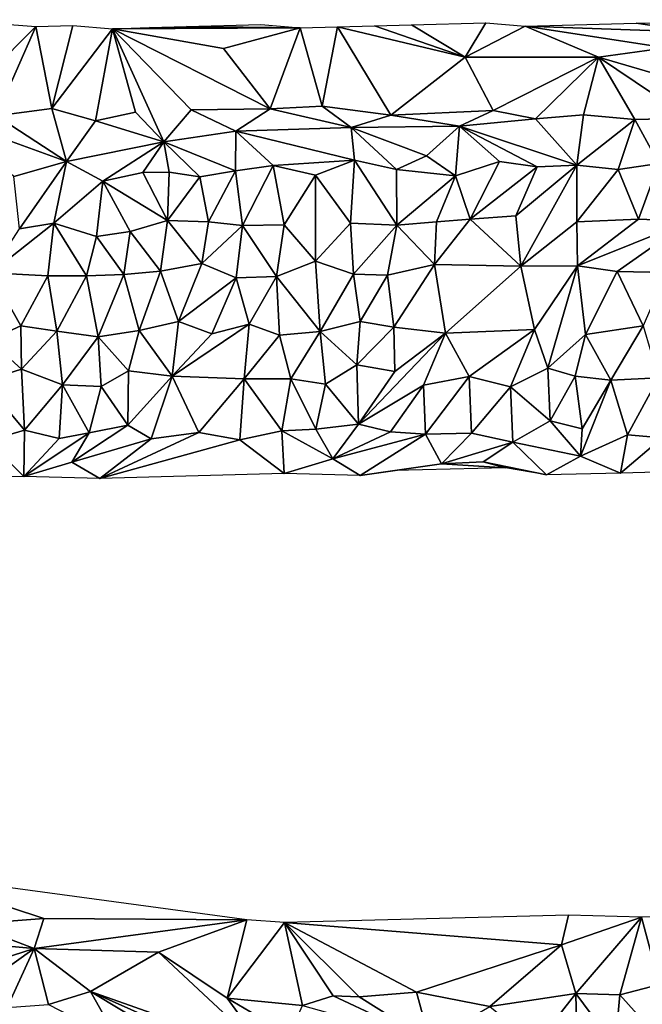
# Model space of a CAD drawing. Units: metres. Extents: x -190 to 195, y -163 to 165.
# Drawn here: x -93 to -79, y 141 to 163 of the extents above; entities that cross this region are included whole.
import ezdxf

# ---------------------------------------------------------------- set-up
doc = ezdxf.new("R2010")
doc.units = ezdxf.units.M

msp = doc.modelspace()

# ---------------------------------------------------------------- linework, layer by layer
for points in [[(-92.607301, 163.297288, -658.3314), (-94.691219, 161.205505, -656.364357), (-93.516602, 163.371201, -658.6193)], [(-93.521884, 161.24823, -656.424904), (-94.691219, 161.205505, -656.364357), (-92.607301, 163.297288, -658.3314)], [(-92.238252, 161.413761, -656.62488), (-93.521884, 161.24823, -656.424904), (-92.607301, 163.297288, -658.3314)], [(-92.238252, 161.413761, -656.62488), (-92.607301, 163.297288, -658.3314), (-91.754998, 163.322709, -658.4437)], [(-90.847001, 163.248185, -658.1535), (-92.238252, 161.413761, -656.62488), (-91.754998, 163.322709, -658.4437)], [(-89.994897, 163.272996, -658.2637), (-86.532098, 163.270097, -658.2924), (-90.847001, 163.248185, -658.1535)], [(-88.299071, 162.791252, -657.822217), (-90.847001, 163.248185, -658.1535), (-86.532098, 163.270097, -658.2924)], [(-89.994897, 163.272996, -658.2637), (-89.142602, 163.297593, -658.3729), (-86.532098, 163.270097, -658.2924)], [(-86.532098, 163.270097, -658.2924), (-89.142602, 163.297593, -658.3729), (-87.437699, 163.345902, -658.5881)], [(-88.299071, 162.791252, -657.822217), (-86.532098, 163.270097, -658.2924), (-87.22156, 161.403406, -656.635109)], [(-86.532098, 163.270097, -658.2924), (-86.025334, 161.466228, -656.733268), (-87.22156, 161.403406, -656.635109)], [(-86.532098, 163.270097, -658.2924), (-85.679795, 163.293595, -658.3973), (-86.025334, 161.466228, -656.733268)], [(-84.45367, 161.262434, -656.662284), (-86.025334, 161.466228, -656.733268), (-85.679795, 163.293595, -658.3973)], [(-85.679795, 163.293595, -658.3973), (-84.827401, 163.316788, -658.5013), (-82.742553, 162.590649, -657.796971)], [(-82.742553, 162.590649, -657.796971), (-84.45367, 161.262434, -656.662284), (-85.679795, 163.293595, -658.3973)], [(-84.827401, 163.316788, -658.5013), (-83.974801, 163.339799, -658.6041), (-82.742553, 162.590649, -657.796971)], [(-83.974801, 163.339799, -658.6041), (-82.269296, 163.384995, -658.806801), (-82.742553, 162.590649, -657.796971)], [(-82.269296, 163.384995, -658.806801), (-81.3667, 163.307603, -658.5044), (-82.742553, 162.590649, -657.796971)], [(-79.675248, 162.591064, -657.82611), (-82.742553, 162.590649, -657.796971), (-81.3667, 163.307603, -658.5044)], [(-78.808595, 163.372605, -658.7974), (-77.411562, 163.169157, -658.527923), (-81.3667, 163.307603, -658.5044)], [(-79.675248, 162.591064, -657.82611), (-81.3667, 163.307603, -658.5044), (-78.123632, 162.808232, -658.081039)], [(-78.123632, 162.808232, -658.081039), (-81.3667, 163.307603, -658.5044), (-77.411562, 163.169157, -658.527923)], [(-78.808595, 163.372605, -658.7974), (-75.396195, 163.455796, -659.1735), (-77.411562, 163.169157, -658.527923)], [(-91.236537, 161.128705, -656.273445), (-92.238252, 161.413761, -656.62488), (-90.847001, 163.248185, -658.1535)], [(-90.31875, 161.332189, -656.430497), (-91.236537, 161.128705, -656.273445), (-90.847001, 163.248185, -658.1535)], [(-90.847001, 163.248185, -658.1535), (-88.299071, 162.791252, -657.822217), (-87.22156, 161.403406, -656.635109)], [(-89.666679, 160.643982, -655.826516), (-90.847001, 163.248185, -658.1535), (-89.038311, 161.383301, -656.555537)], [(-90.847001, 163.248185, -658.1535), (-87.22156, 161.403406, -656.635109), (-89.038311, 161.383301, -656.555537)], [(-89.666679, 160.643982, -655.826516), (-90.31875, 161.332189, -656.430497), (-90.847001, 163.248185, -658.1535)], [(-76.092958, 161.540635, -657.021789), (-79.675248, 162.591064, -657.82611), (-78.123632, 162.808232, -658.081039)], [(-84.45367, 161.262434, -656.662284), (-82.742553, 162.590649, -657.796971), (-82.098658, 161.365694, -656.846531)], [(-82.098658, 161.365694, -656.846531), (-82.742553, 162.590649, -657.796971), (-79.675248, 162.591064, -657.82611)], [(-82.098658, 161.365694, -656.846531), (-79.675248, 162.591064, -657.82611), (-81.129439, 161.173088, -656.658743)], [(-81.129439, 161.173088, -656.658743), (-79.675248, 162.591064, -657.82611), (-80.021866, 161.266166, -656.72734)], [(-80.021866, 161.266166, -656.72734), (-79.675248, 162.591064, -657.82611), (-78.8415, 161.161739, -656.713523)], [(-77.593873, 161.189833, -656.690575), (-78.8415, 161.161739, -656.713523), (-79.675248, 162.591064, -657.82611)], [(-76.092958, 161.540635, -657.021789), (-77.593873, 161.189833, -656.690575), (-79.675248, 162.591064, -657.82611)], [(-85.365008, 160.97842, -656.386179), (-87.22156, 161.403406, -656.635109), (-86.025334, 161.466228, -656.733268)], [(-84.45367, 161.262434, -656.662284), (-85.365008, 160.97842, -656.386179), (-86.025334, 161.466228, -656.733268)], [(-94.691219, 161.205505, -656.364357), (-93.521884, 161.24823, -656.424904), (-91.906712, 160.196726, -655.820283)], [(-92.238252, 161.413761, -656.62488), (-91.906712, 160.196726, -655.820283), (-93.521884, 161.24823, -656.424904)], [(-91.236537, 161.128705, -656.273445), (-91.906712, 160.196726, -655.820283), (-92.238252, 161.413761, -656.62488)], [(-91.236537, 161.128705, -656.273445), (-90.31875, 161.332189, -656.430497), (-89.666679, 160.643982, -655.826516)], [(-88.015487, 160.890034, -656.246085), (-89.666679, 160.643982, -655.826516), (-89.038311, 161.383301, -656.555537)], [(-88.015487, 160.890034, -656.246085), (-89.038311, 161.383301, -656.555537), (-87.22156, 161.403406, -656.635109)], [(-87.22156, 161.403406, -656.635109), (-85.365008, 160.97842, -656.386179), (-88.015487, 160.890034, -656.246085)], [(-85.365008, 160.97842, -656.386179), (-84.45367, 161.262434, -656.662284), (-82.874233, 161.004676, -656.450853)], [(-84.45367, 161.262434, -656.662284), (-82.098658, 161.365694, -656.846531), (-82.874233, 161.004676, -656.450853)], [(-82.098658, 161.365694, -656.846531), (-81.129439, 161.173088, -656.658743), (-82.874233, 161.004676, -656.450853)], [(-81.129439, 161.173088, -656.658743), (-80.021866, 161.266166, -656.72734), (-80.179236, 160.114046, -656.106987)], [(-78.8415, 161.161739, -656.713523), (-80.179236, 160.114046, -656.106987), (-80.021866, 161.266166, -656.72734)], [(-91.906712, 160.196726, -655.820283), (-93.112841, 159.851995, -655.597738), (-94.691219, 161.205505, -656.364357)], [(-91.906712, 160.196726, -655.820283), (-91.236537, 161.128705, -656.273445), (-89.666679, 160.643982, -655.826516)], [(-85.365008, 160.97842, -656.386179), (-82.874233, 161.004676, -656.450853), (-83.628194, 160.324602, -656.115897)], [(-83.628194, 160.324602, -656.115897), (-82.874233, 161.004676, -656.450853), (-82.962575, 159.864224, -656.030066)], [(-81.954007, 160.196805, -656.277817), (-82.962575, 159.864224, -656.030066), (-82.874233, 161.004676, -656.450853)], [(-80.179236, 160.114046, -656.106987), (-82.874233, 161.004676, -656.450853), (-81.129439, 161.173088, -656.658743)], [(-82.874233, 161.004676, -656.450853), (-80.179236, 160.114046, -656.106987), (-81.085175, 160.06938, -656.160761)], [(-81.085175, 160.06938, -656.160761), (-81.954007, 160.196805, -656.277817), (-82.874233, 161.004676, -656.450853)], [(-80.179236, 160.114046, -656.106987), (-78.8415, 161.161739, -656.713523), (-79.229197, 160.0078, -656.27605)], [(-78.290919, 160.150093, -656.235122), (-79.229197, 160.0078, -656.27605), (-78.8415, 161.161739, -656.713523)], [(-77.593873, 161.189833, -656.690575), (-78.290919, 160.150093, -656.235122), (-78.8415, 161.161739, -656.713523)], [(-88.015487, 160.890034, -656.246085), (-88.020819, 159.981384, -655.847559), (-89.666679, 160.643982, -655.826516)], [(-87.15451, 160.100094, -656.096673), (-88.020819, 159.981384, -655.847559), (-88.015487, 160.890034, -656.246085)], [(-85.285596, 160.225715, -656.077826), (-88.015487, 160.890034, -656.246085), (-85.365008, 160.97842, -656.386179)], [(-85.285596, 160.225715, -656.077826), (-87.15451, 160.100094, -656.096673), (-88.015487, 160.890034, -656.246085)], [(-85.365008, 160.97842, -656.386179), (-84.316897, 160.009814, -656.053016), (-85.285596, 160.225715, -656.077826)], [(-84.316897, 160.009814, -656.053016), (-85.365008, 160.97842, -656.386179), (-83.628194, 160.324602, -656.115897)], [(-91.906712, 160.196726, -655.820283), (-89.666679, 160.643982, -655.826516), (-91.072721, 159.744035, -655.710759)], [(-91.072721, 159.744035, -655.710759), (-89.666679, 160.643982, -655.826516), (-90.152311, 159.941236, -655.738734)], [(-89.666679, 160.643982, -655.826516), (-89.546914, 159.950409, -655.743058), (-90.152311, 159.941236, -655.738734)], [(-89.546914, 159.950409, -655.743058), (-89.666679, 160.643982, -655.826516), (-88.836053, 159.844286, -655.708096)], [(-89.666679, 160.643982, -655.826516), (-88.020819, 159.981384, -655.847559), (-88.836053, 159.844286, -655.708096)], [(-82.962575, 159.864224, -656.030066), (-84.316897, 160.009814, -656.053016), (-83.628194, 160.324602, -656.115897)], [(-93.112841, 159.851995, -655.597738), (-91.906712, 160.196726, -655.820283), (-92.981736, 158.642691, -655.898311)], [(-91.906712, 160.196726, -655.820283), (-92.193976, 158.776039, -656.0709), (-92.981736, 158.642691, -655.898311)], [(-92.193976, 158.776039, -656.0709), (-91.906712, 160.196726, -655.820283), (-91.072721, 159.744035, -655.710759)], [(-87.15451, 160.100094, -656.096673), (-87.862315, 158.722741, -656.306464), (-88.020819, 159.981384, -655.847559)], [(-87.862315, 158.722741, -656.306464), (-87.15451, 160.100094, -656.096673), (-86.902388, 158.734762, -656.303301)], [(-86.184539, 159.877136, -656.167679), (-87.15451, 160.100094, -656.096673), (-85.285596, 160.225715, -656.077826)], [(-86.902388, 158.734762, -656.303301), (-87.15451, 160.100094, -656.096673), (-86.184539, 159.877136, -656.167679)], [(-85.285596, 160.225715, -656.077826), (-85.373997, 158.774149, -656.327455), (-86.184539, 159.877136, -656.167679)], [(-84.311052, 158.727162, -656.220475), (-85.373997, 158.774149, -656.327455), (-85.285596, 160.225715, -656.077826)], [(-85.285596, 160.225715, -656.077826), (-84.316897, 160.009814, -656.053016), (-84.311052, 158.727162, -656.220475)], [(-82.962575, 159.864224, -656.030066), (-81.954007, 160.196805, -656.277817), (-82.628964, 158.870346, -656.482048)], [(-81.085175, 160.06938, -656.160761), (-82.628964, 158.870346, -656.482048), (-81.954007, 160.196805, -656.277817)], [(-81.085175, 160.06938, -656.160761), (-80.179236, 160.114046, -656.106987), (-81.575682, 158.947974, -656.432728)], [(-80.179236, 160.114046, -656.106987), (-81.46595, 157.791056, -656.701552), (-81.575682, 158.947974, -656.432728)], [(-80.173921, 158.808115, -656.553814), (-81.46595, 157.791056, -656.701552), (-80.179236, 160.114046, -656.106987)], [(-80.179236, 160.114046, -656.106987), (-79.229197, 160.0078, -656.27605), (-80.173921, 158.808115, -656.553814)], [(-79.229197, 160.0078, -656.27605), (-78.290919, 160.150093, -656.235122), (-78.758514, 158.869864, -656.631246)], [(-78.290919, 160.150093, -656.235122), (-77.599264, 158.822318, -656.589548), (-78.758514, 158.869864, -656.631246)], [(-91.072721, 159.744035, -655.710759), (-90.152311, 159.941236, -655.738734), (-89.586094, 158.840712, -656.129538)], [(-89.546914, 159.950409, -655.743058), (-89.586094, 158.840712, -656.129538), (-90.152311, 159.941236, -655.738734)], [(-89.586094, 158.840712, -656.129538), (-89.546914, 159.950409, -655.743058), (-88.836053, 159.844286, -655.708096)], [(-88.020819, 159.981384, -655.847559), (-88.640463, 158.809969, -656.076269), (-88.836053, 159.844286, -655.708096)], [(-88.020819, 159.981384, -655.847559), (-87.862315, 158.722741, -656.306464), (-88.640463, 158.809969, -656.076269)], [(-86.902388, 158.734762, -656.303301), (-86.184539, 159.877136, -656.167679), (-86.178197, 157.905374, -656.472082)], [(-85.373997, 158.774149, -656.327455), (-86.178197, 157.905374, -656.472082), (-86.184539, 159.877136, -656.167679)], [(-82.962575, 159.864224, -656.030066), (-84.311052, 158.727162, -656.220475), (-84.316897, 160.009814, -656.053016)], [(-82.962575, 159.864224, -656.030066), (-83.404315, 158.810259, -656.283066), (-84.311052, 158.727162, -656.220475)], [(-82.628964, 158.870346, -656.482048), (-83.404315, 158.810259, -656.283066), (-82.962575, 159.864224, -656.030066)], [(-81.575682, 158.947974, -656.432728), (-82.628964, 158.870346, -656.482048), (-81.085175, 160.06938, -656.160761)], [(-80.173921, 158.808115, -656.553814), (-79.229197, 160.0078, -656.27605), (-78.758514, 158.869864, -656.631246)], [(-91.211889, 158.468539, -655.958995), (-92.193976, 158.776039, -656.0709), (-91.072721, 159.744035, -655.710759)], [(-90.442833, 158.581206, -656.103179), (-91.211889, 158.468539, -655.958995), (-91.072721, 159.744035, -655.710759)], [(-89.586094, 158.840712, -656.129538), (-90.442833, 158.581206, -656.103179), (-91.072721, 159.744035, -655.710759)], [(-88.640463, 158.809969, -656.076269), (-89.586094, 158.840712, -656.129538), (-88.836053, 159.844286, -655.708096)], [(-92.193976, 158.776039, -656.0709), (-93.639118, 157.637774, -656.032306), (-92.981736, 158.642691, -655.898311)], [(-92.193976, 158.776039, -656.0709), (-92.334571, 157.562387, -656.213602), (-93.639118, 157.637774, -656.032306)], [(-91.445198, 157.564017, -656.249194), (-92.334571, 157.562387, -656.213602), (-92.193976, 158.776039, -656.0709)], [(-92.193976, 158.776039, -656.0709), (-91.211889, 158.468539, -655.958995), (-91.445198, 157.564017, -656.249194)], [(-89.586094, 158.840712, -656.129538), (-89.746731, 157.673268, -656.377517), (-90.442833, 158.581206, -656.103179)], [(-88.792937, 157.850667, -656.314354), (-89.746731, 157.673268, -656.377517), (-89.586094, 158.840712, -656.129538)], [(-88.792937, 157.850667, -656.314354), (-89.586094, 158.840712, -656.129538), (-88.640463, 158.809969, -656.076269)], [(-87.862315, 158.722741, -656.306464), (-88.792937, 157.850667, -656.314354), (-88.640463, 158.809969, -656.076269)], [(-87.862315, 158.722741, -656.306464), (-86.902388, 158.734762, -656.303301), (-87.077625, 157.547516, -656.445815)], [(-87.077625, 157.547516, -656.445815), (-86.902388, 158.734762, -656.303301), (-86.178197, 157.905374, -656.472082)], [(-86.178197, 157.905374, -656.472082), (-85.373997, 158.774149, -656.327455), (-85.311146, 157.603491, -656.421813)], [(-85.311146, 157.603491, -656.421813), (-85.373997, 158.774149, -656.327455), (-84.311052, 158.727162, -656.220475)], [(-83.404315, 158.810259, -656.283066), (-83.450304, 157.822916, -656.507998), (-84.311052, 158.727162, -656.220475)], [(-81.46595, 157.791056, -656.701552), (-83.450304, 157.822916, -656.507998), (-82.628964, 158.870346, -656.482048)], [(-83.404315, 158.810259, -656.283066), (-82.628964, 158.870346, -656.482048), (-83.450304, 157.822916, -656.507998)], [(-81.575682, 158.947974, -656.432728), (-81.46595, 157.791056, -656.701552), (-82.628964, 158.870346, -656.482048)], [(-80.162507, 157.791912, -656.784267), (-81.46595, 157.791056, -656.701552), (-80.173921, 158.808115, -656.553814)], [(-80.173921, 158.808115, -656.553814), (-78.758514, 158.869864, -656.631246), (-80.162507, 157.791912, -656.784267)], [(-78.758514, 158.869864, -656.631246), (-77.599264, 158.822318, -656.589548), (-80.162507, 157.791912, -656.784267)], [(-77.599264, 158.822318, -656.589548), (-79.245999, 157.668651, -656.729956), (-80.162507, 157.791912, -656.784267)], [(-77.599264, 158.822318, -656.589548), (-78.121963, 157.639774, -656.762153), (-79.245999, 157.668651, -656.729956)], [(-91.211889, 158.468539, -655.958995), (-90.442833, 158.581206, -656.103179), (-90.588175, 157.592176, -656.180249)], [(-90.442833, 158.581206, -656.103179), (-89.746731, 157.673268, -656.377517), (-90.588175, 157.592176, -656.180249)], [(-88.007557, 157.522951, -656.398522), (-88.792937, 157.850667, -656.314354), (-87.862315, 158.722741, -656.306464)], [(-87.077625, 157.547516, -656.445815), (-88.007557, 157.522951, -656.398522), (-87.862315, 158.722741, -656.306464)], [(-85.311146, 157.603491, -656.421813), (-84.311052, 158.727162, -656.220475), (-84.526591, 157.578763, -656.457331)], [(-84.311052, 158.727162, -656.220475), (-83.450304, 157.822916, -656.507998), (-84.526591, 157.578763, -656.457331)], [(-91.445198, 157.564017, -656.249194), (-91.211889, 158.468539, -655.958995), (-90.588175, 157.592176, -656.180249)], [(-89.326271, 156.513188, -656.346909), (-89.746731, 157.673268, -656.377517), (-88.792937, 157.850667, -656.314354)], [(-89.326271, 156.513188, -656.346909), (-88.792937, 157.850667, -656.314354), (-88.007557, 157.522951, -656.398522)], [(-86.071007, 156.284807, -656.515185), (-87.077625, 157.547516, -656.445815), (-86.178197, 157.905374, -656.472082)], [(-85.311146, 157.603491, -656.421813), (-86.071007, 156.284807, -656.515185), (-86.178197, 157.905374, -656.472082)], [(-92.955302, 156.413091, -656.161905), (-93.683129, 156.084743, -656.130439), (-93.639118, 157.637774, -656.032306)], [(-92.334571, 157.562387, -656.213602), (-92.955302, 156.413091, -656.161905), (-93.639118, 157.637774, -656.032306)], [(-90.588175, 157.592176, -656.180249), (-89.746731, 157.673268, -656.377517), (-90.232645, 156.309776, -656.396295)], [(-89.746731, 157.673268, -656.377517), (-89.326271, 156.513188, -656.346909), (-90.232645, 156.309776, -656.396295)], [(-85.311146, 157.603491, -656.421813), (-85.153317, 156.513954, -656.589828), (-86.071007, 156.284807, -656.515185)], [(-84.526591, 157.578763, -656.457331), (-85.153317, 156.513954, -656.589828), (-85.311146, 157.603491, -656.421813)], [(-84.526591, 157.578763, -656.457331), (-83.450304, 157.822916, -656.507998), (-84.379952, 156.382413, -656.643089)], [(-83.450304, 157.822916, -656.507998), (-83.195458, 156.244448, -656.584883), (-84.379952, 156.382413, -656.643089)], [(-83.195458, 156.244448, -656.584883), (-83.450304, 157.822916, -656.507998), (-81.46595, 157.791056, -656.701552)], [(-81.145267, 156.334806, -656.747342), (-83.195458, 156.244448, -656.584883), (-81.46595, 157.791056, -656.701552)], [(-81.46595, 157.791056, -656.701552), (-80.162507, 157.791912, -656.784267), (-81.145267, 156.334806, -656.747342)], [(-80.162507, 157.791912, -656.784267), (-80.843953, 155.438361, -656.827813), (-81.145267, 156.334806, -656.747342)], [(-80.162507, 157.791912, -656.784267), (-79.974516, 156.213622, -656.82887), (-80.843953, 155.438361, -656.827813)], [(-79.974516, 156.213622, -656.82887), (-80.162507, 157.791912, -656.784267), (-79.245999, 157.668651, -656.729956)], [(-79.974516, 156.213622, -656.82887), (-79.245999, 157.668651, -656.729956), (-78.653497, 156.41835, -656.885721)], [(-78.653497, 156.41835, -656.885721), (-79.245999, 157.668651, -656.729956), (-78.121963, 157.639774, -656.762153)], [(-92.124792, 156.296533, -656.357508), (-92.955302, 156.413091, -656.161905), (-92.334571, 157.562387, -656.213602)], [(-92.124792, 156.296533, -656.357508), (-92.334571, 157.562387, -656.213602), (-91.445198, 157.564017, -656.249194)], [(-91.176454, 156.1658, -656.298797), (-92.124792, 156.296533, -656.357508), (-91.445198, 157.564017, -656.249194)], [(-90.588175, 157.592176, -656.180249), (-91.176454, 156.1658, -656.298797), (-91.445198, 157.564017, -656.249194)], [(-90.232645, 156.309776, -656.396295), (-91.176454, 156.1658, -656.298797), (-90.588175, 157.592176, -656.180249)], [(-89.326271, 156.513188, -656.346909), (-88.007557, 157.522951, -656.398522), (-88.563868, 156.232608, -656.460579)], [(-88.563868, 156.232608, -656.460579), (-88.007557, 157.522951, -656.398522), (-87.70444, 156.456277, -656.384396)], [(-87.70444, 156.456277, -656.384396), (-88.007557, 157.522951, -656.398522), (-87.077625, 157.547516, -656.445815)], [(-87.010334, 156.198188, -656.407243), (-87.70444, 156.456277, -656.384396), (-87.077625, 157.547516, -656.445815)], [(-86.071007, 156.284807, -656.515185), (-87.010334, 156.198188, -656.407243), (-87.077625, 157.547516, -656.445815)], [(-84.526591, 157.578763, -656.457331), (-84.379952, 156.382413, -656.643089), (-85.153317, 156.513954, -656.589828)], [(-89.326271, 156.513188, -656.346909), (-89.47633, 155.260597, -656.5689), (-90.232645, 156.309776, -656.396295)], [(-89.47633, 155.260597, -656.5689), (-89.326271, 156.513188, -656.346909), (-88.563868, 156.232608, -656.460579)], [(-85.232469, 155.519323, -656.706435), (-86.071007, 156.284807, -656.515185), (-85.153317, 156.513954, -656.589828)], [(-85.153317, 156.513954, -656.589828), (-84.379952, 156.382413, -656.643089), (-85.232469, 155.519323, -656.706435)], [(-93.683129, 156.084743, -656.130439), (-92.955302, 156.413091, -656.161905), (-92.9375, 155.42039, -656.252385)], [(-92.9375, 155.42039, -656.252385), (-92.955302, 156.413091, -656.161905), (-92.124792, 156.296533, -656.357508)], [(-91.993382, 155.059617, -656.197947), (-92.9375, 155.42039, -656.252385), (-92.124792, 156.296533, -656.357508)], [(-91.176454, 156.1658, -656.298797), (-91.993382, 155.059617, -656.197947), (-92.124792, 156.296533, -656.357508)], [(-90.232645, 156.309776, -656.396295), (-90.479013, 155.381139, -656.480264), (-91.176454, 156.1658, -656.298797)], [(-90.232645, 156.309776, -656.396295), (-89.47633, 155.260597, -656.5689), (-90.479013, 155.381139, -656.480264)], [(-87.70444, 156.456277, -656.384396), (-89.47633, 155.260597, -656.5689), (-88.563868, 156.232608, -656.460579)], [(-87.70444, 156.456277, -656.384396), (-87.819611, 155.199554, -656.341569), (-89.47633, 155.260597, -656.5689)], [(-87.70444, 156.456277, -656.384396), (-87.010334, 156.198188, -656.407243), (-87.819611, 155.199554, -656.341569)], [(-87.010334, 156.198188, -656.407243), (-86.071007, 156.284807, -656.515185), (-86.750488, 155.199215, -656.417265)], [(-86.750488, 155.199215, -656.417265), (-86.071007, 156.284807, -656.515185), (-85.95416, 155.077253, -656.532579)], [(-86.071007, 156.284807, -656.515185), (-85.232469, 155.519323, -656.706435), (-85.95416, 155.077253, -656.532579)], [(-85.232469, 155.519323, -656.706435), (-84.379952, 156.382413, -656.643089), (-84.36136, 155.363381, -656.654625)], [(-83.195458, 156.244448, -656.584883), (-83.703015, 155.050396, -656.715076), (-85.191817, 154.153995, -656.739568)], [(-83.195458, 156.244448, -656.584883), (-85.191817, 154.153995, -656.739568), (-84.36136, 155.363381, -656.654625)], [(-84.379952, 156.382413, -656.643089), (-83.195458, 156.244448, -656.584883), (-84.36136, 155.363381, -656.654625)], [(-83.703015, 155.050396, -656.715076), (-83.195458, 156.244448, -656.584883), (-82.651859, 155.248623, -656.727364)], [(-83.195458, 156.244448, -656.584883), (-81.145267, 156.334806, -656.747342), (-82.651859, 155.248623, -656.727364)], [(-81.145267, 156.334806, -656.747342), (-81.699236, 155.013268, -656.679117), (-82.651859, 155.248623, -656.727364)], [(-80.843953, 155.438361, -656.827813), (-81.699236, 155.013268, -656.679117), (-81.145267, 156.334806, -656.747342)], [(-79.395176, 155.163011, -656.831452), (-79.974516, 156.213622, -656.82887), (-78.653497, 156.41835, -656.885721)], [(-78.653497, 156.41835, -656.885721), (-78.302017, 155.217938, -656.889019), (-79.395176, 155.163011, -656.831452)], [(-92.9375, 155.42039, -656.252385), (-93.808457, 155.139354, -656.226963), (-93.683129, 156.084743, -656.130439)], [(-91.993382, 155.059617, -656.197947), (-91.176454, 156.1658, -656.298797), (-91.104925, 155.020203, -656.280094)], [(-91.176454, 156.1658, -656.298797), (-90.479013, 155.381139, -656.480264), (-91.104925, 155.020203, -656.280094)], [(-87.010334, 156.198188, -656.407243), (-86.750488, 155.199215, -656.417265), (-87.819611, 155.199554, -656.341569)], [(-80.843953, 155.438361, -656.827813), (-79.974516, 156.213622, -656.82887), (-80.211273, 155.260778, -656.807538)], [(-79.974516, 156.213622, -656.82887), (-79.395176, 155.163011, -656.831452), (-80.211273, 155.260778, -656.807538)], [(-92.9375, 155.42039, -656.252385), (-92.870266, 154.012623, -656.401418), (-93.808457, 155.139354, -656.226963)], [(-92.9375, 155.42039, -656.252385), (-91.993382, 155.059617, -656.197947), (-92.870266, 154.012623, -656.401418)], [(-90.479013, 155.381139, -656.480264), (-90.49747, 154.131761, -656.493129), (-91.104925, 155.020203, -656.280094)], [(-89.47633, 155.260597, -656.5689), (-90.49747, 154.131761, -656.493129), (-90.479013, 155.381139, -656.480264)], [(-85.232469, 155.519323, -656.706435), (-85.191817, 154.153995, -656.739568), (-85.95416, 155.077253, -656.532579)], [(-85.191817, 154.153995, -656.739568), (-85.232469, 155.519323, -656.706435), (-84.36136, 155.363381, -656.654625)], [(-80.790512, 154.228148, -656.85052), (-81.699236, 155.013268, -656.679117), (-80.843953, 155.438361, -656.827813)], [(-80.790512, 154.228148, -656.85052), (-80.843953, 155.438361, -656.827813), (-80.211273, 155.260778, -656.807538)], [(-93.808457, 155.139354, -656.226963), (-92.870266, 154.012623, -656.401418), (-93.711273, 153.771139, -656.244316)], [(-89.957031, 153.814902, -656.517129), (-90.49747, 154.131761, -656.493129), (-89.47633, 155.260597, -656.5689)], [(-89.957031, 153.814902, -656.517129), (-89.47633, 155.260597, -656.5689), (-88.865267, 153.965425, -656.43172)], [(-89.47633, 155.260597, -656.5689), (-87.819611, 155.199554, -656.341569), (-88.865267, 153.965425, -656.43172)], [(-87.819611, 155.199554, -656.341569), (-87.921617, 153.795027, -656.512308), (-88.865267, 153.965425, -656.43172)], [(-86.952865, 154.003819, -656.691466), (-87.921617, 153.795027, -656.512308), (-87.819611, 155.199554, -656.341569)], [(-86.750488, 155.199215, -656.417265), (-86.952865, 154.003819, -656.691466), (-87.819611, 155.199554, -656.341569)], [(-86.952865, 154.003819, -656.691466), (-86.750488, 155.199215, -656.417265), (-86.175058, 154.039967, -656.662339)], [(-85.95416, 155.077253, -656.532579), (-86.175058, 154.039967, -656.662339), (-86.750488, 155.199215, -656.417265)], [(-83.703015, 155.050396, -656.715076), (-82.651859, 155.248623, -656.727364), (-83.651067, 153.923951, -656.876258)], [(-83.651067, 153.923951, -656.876258), (-82.651859, 155.248623, -656.727364), (-82.598758, 153.948495, -656.7716)], [(-82.651859, 155.248623, -656.727364), (-81.699236, 155.013268, -656.679117), (-82.598758, 153.948495, -656.7716)], [(-80.790512, 154.228148, -656.85052), (-80.211273, 155.260778, -656.807538), (-80.054143, 154.048781, -656.92093)], [(-79.395176, 155.163011, -656.831452), (-80.054143, 154.048781, -656.92093), (-80.211273, 155.260778, -656.807538)], [(-79.010944, 153.908239, -656.834169), (-80.088125, 153.419353, -656.965474), (-79.395176, 155.163011, -656.831452)], [(-80.088125, 153.419353, -656.965474), (-80.054143, 154.048781, -656.92093), (-79.395176, 155.163011, -656.831452)], [(-78.302017, 155.217938, -656.889019), (-79.010944, 153.908239, -656.834169), (-79.395176, 155.163011, -656.831452)], [(-79.010944, 153.908239, -656.834169), (-78.302017, 155.217938, -656.889019), (-78.212276, 153.837921, -656.929404)], [(-92.074815, 153.822133, -656.35177), (-92.870266, 154.012623, -656.401418), (-91.993382, 155.059617, -656.197947)], [(-91.383938, 153.951006, -656.357787), (-92.074815, 153.822133, -656.35177), (-91.993382, 155.059617, -656.197947)], [(-91.104925, 155.020203, -656.280094), (-91.383938, 153.951006, -656.357787), (-91.993382, 155.059617, -656.197947)], [(-90.49747, 154.131761, -656.493129), (-91.383938, 153.951006, -656.357787), (-91.104925, 155.020203, -656.280094)], [(-85.191817, 154.153995, -656.739568), (-86.175058, 154.039967, -656.662339), (-85.95416, 155.077253, -656.532579)], [(-85.191817, 154.153995, -656.739568), (-83.703015, 155.050396, -656.715076), (-84.456523, 153.974947, -656.829385)], [(-84.456523, 153.974947, -656.829385), (-83.703015, 155.050396, -656.715076), (-83.651067, 153.923951, -656.876258)], [(-81.699236, 155.013268, -656.679117), (-81.644857, 153.738232, -656.821808), (-82.598758, 153.948495, -656.7716)], [(-81.644857, 153.738232, -656.821808), (-81.699236, 155.013268, -656.679117), (-80.790512, 154.228148, -656.85052)], [(-80.790512, 154.228148, -656.85052), (-80.088125, 153.419353, -656.965474), (-81.644857, 153.738232, -656.821808)], [(-80.790512, 154.228148, -656.85052), (-80.054143, 154.048781, -656.92093), (-80.088125, 153.419353, -656.965474)], [(-92.870266, 154.012623, -656.401418), (-92.886399, 152.949692, -656.4171), (-93.711273, 153.771139, -656.244316)], [(-92.074815, 153.822133, -656.35177), (-92.886399, 152.949692, -656.4171), (-92.870266, 154.012623, -656.401418)], [(-91.383938, 153.951006, -656.357787), (-90.49747, 154.131761, -656.493129), (-91.77806, 153.276548, -656.436359)], [(-91.77806, 153.276548, -656.436359), (-90.49747, 154.131761, -656.493129), (-89.957031, 153.814902, -656.517129)], [(-86.902596, 153.02031, -656.7949), (-87.921617, 153.795027, -656.512308), (-86.952865, 154.003819, -656.691466)], [(-86.175058, 154.039967, -656.662339), (-85.78296, 153.353814, -656.799487), (-86.952865, 154.003819, -656.691466)], [(-85.78296, 153.353814, -656.799487), (-86.902596, 153.02031, -656.7949), (-86.952865, 154.003819, -656.691466)], [(-86.175058, 154.039967, -656.662339), (-85.191817, 154.153995, -656.739568), (-85.78296, 153.353814, -656.799487)], [(-85.191817, 154.153995, -656.739568), (-84.456523, 153.974947, -656.829385), (-85.78296, 153.353814, -656.799487)], [(-85.78296, 153.353814, -656.799487), (-84.456523, 153.974947, -656.829385), (-83.651067, 153.923951, -656.876258)], [(-93.733201, 152.925614, -656.303), (-93.711273, 153.771139, -656.244316), (-92.886399, 152.949692, -656.4171)], [(-92.074815, 153.822133, -656.35177), (-91.383938, 153.951006, -656.357787), (-92.886399, 152.949692, -656.4171)], [(-92.886399, 152.949692, -656.4171), (-91.383938, 153.951006, -656.357787), (-91.77806, 153.276548, -656.436359)], [(-91.77806, 153.276548, -656.436359), (-89.957031, 153.814902, -656.517129), (-91.137902, 152.905991, -656.2505)], [(-91.137902, 152.905991, -656.2505), (-89.957031, 153.814902, -656.517129), (-88.865267, 153.965425, -656.43172)], [(-87.921617, 153.795027, -656.512308), (-91.137902, 152.905991, -656.2505), (-88.865267, 153.965425, -656.43172)], [(-91.137902, 152.905991, -656.2505), (-87.921617, 153.795027, -656.512308), (-86.902596, 153.02031, -656.7949)], [(-85.78296, 153.353814, -656.799487), (-83.651067, 153.923951, -656.876258), (-85.156701, 152.973099, -656.6134)], [(-83.285192, 153.239277, -656.926014), (-85.156701, 152.973099, -656.6134), (-83.651067, 153.923951, -656.876258)], [(-83.285192, 153.239277, -656.926014), (-83.651067, 153.923951, -656.876258), (-82.598758, 153.948495, -656.7716)], [(-81.644857, 153.738232, -656.821808), (-83.285192, 153.239277, -656.926014), (-82.598758, 153.948495, -656.7716)], [(-80.088125, 153.419353, -656.965474), (-79.010944, 153.908239, -656.834169), (-79.176095, 153.028306, -656.9247)], [(-79.010944, 153.908239, -656.834169), (-78.212276, 153.837921, -656.929404), (-79.176095, 153.028306, -656.9247)], [(-78.212276, 153.837921, -656.929404), (-78.3285, 153.048203, -657.0211), (-79.176095, 153.028306, -656.9247)], [(-83.285192, 153.239277, -656.926014), (-81.644857, 153.738232, -656.821808), (-82.326587, 153.288067, -656.926263)], [(-82.326587, 153.288067, -656.926263), (-81.644857, 153.738232, -656.821808), (-80.870995, 152.987687, -656.7289)], [(-80.088125, 153.419353, -656.965474), (-80.870995, 152.987687, -656.7289), (-81.644857, 153.738232, -656.821808)], [(-85.78296, 153.353814, -656.799487), (-85.156701, 152.973099, -656.6134), (-86.902596, 153.02031, -656.7949)], [(-80.088125, 153.419353, -656.965474), (-79.176095, 153.028306, -656.9247), (-80.870995, 152.987687, -656.7289)], [(-91.77806, 153.276548, -656.436359), (-91.137902, 152.905991, -656.2505), (-92.886399, 152.949692, -656.4171)], [(-83.285192, 153.239277, -656.926014), (-84.359795, 153.086106, -657.1091), (-85.156701, 152.973099, -656.6134)], [(-83.285192, 153.239277, -656.926014), (-81.815797, 153.149613, -657.4141), (-84.359795, 153.086106, -657.1091)], [(-82.326587, 153.288067, -656.926263), (-81.815797, 153.149613, -657.4141), (-83.285192, 153.239277, -656.926014)], [(-80.870995, 152.987687, -656.7289), (-81.815797, 153.149613, -657.4141), (-82.326587, 153.288067, -656.926263)], [(-87.757295, 142.756791, -632.936199), (-95.523301, 143.8033, -634.6765), (-92.426367, 142.785917, -632.923441)], [(-92.426367, 142.785917, -632.923441), (-95.523301, 143.8033, -634.6765), (-94.11508, 142.653301, -632.724013)], [(-94.11508, 142.653301, -632.724013), (-94.987642, 142.299877, -632.389725), (-92.64378, 142.094988, -632.153208)], [(-92.426367, 142.785917, -632.923441), (-94.11508, 142.653301, -632.724013), (-92.64378, 142.094988, -632.153208)], [(-92.426367, 142.785917, -632.923441), (-92.64378, 142.094988, -632.153208), (-87.757295, 142.756791, -632.936199)], [(-92.64378, 142.094988, -632.153208), (-89.788297, 142.009947, -632.287676), (-87.757295, 142.756791, -632.936199)], [(-87.757295, 142.756791, -632.936199), (-89.788297, 142.009947, -632.287676), (-88.215002, 140.951891, -631.973082)], [(-87.757295, 142.756791, -632.936199), (-88.215002, 140.951891, -631.973082), (-86.891297, 142.695512, -632.674699)], [(-86.480501, 140.781927, -631.774364), (-86.891297, 142.695512, -632.674699), (-88.215002, 140.951891, -631.973082)], [(-80.3677, 142.861588, -633.4958), (-86.891297, 142.695512, -632.674699), (-80.530259, 142.179715, -632.900409)], [(-85.180006, 140.986109, -631.86746), (-86.891297, 142.695512, -632.674699), (-85.775669, 141.010512, -631.836167)], [(-86.480501, 140.781927, -631.774364), (-85.775669, 141.010512, -631.836167), (-86.891297, 142.695512, -632.674699)], [(-83.859503, 141.095509, -632.029218), (-86.891297, 142.695512, -632.674699), (-85.180006, 140.986109, -631.86746)], [(-83.859503, 141.095509, -632.029218), (-80.530259, 142.179715, -632.900409), (-86.891297, 142.695512, -632.674699)], [(-80.3677, 142.861588, -633.4958), (-80.530259, 142.179715, -632.900409), (-78.689599, 142.817612, -633.3218)], [(-80.530259, 142.179715, -632.900409), (-80.199761, 141.061316, -632.36526), (-78.689599, 142.817612, -633.3218)], [(-80.199761, 141.061316, -632.36526), (-79.186406, 141.027558, -632.386117), (-78.689599, 142.817612, -633.3218)], [(-79.186406, 141.027558, -632.386117), (-78.272512, 141.265938, -632.544995), (-78.689599, 142.817612, -633.3218)], [(-78.272512, 141.265938, -632.544995), (-76.241799, 142.874802, -633.607099), (-78.689599, 142.817612, -633.3218)], [(-92.64378, 142.094988, -632.153208), (-94.987642, 142.299877, -632.389725), (-95.899345, 141.043139, -631.558183)], [(-92.64378, 142.094988, -632.153208), (-95.899345, 141.043139, -631.558183), (-94.438537, 140.815809, -631.455017)], [(-94.438537, 140.815809, -631.455017), (-93.26647, 140.741719, -631.488629), (-92.64378, 142.094988, -632.153208)], [(-93.26647, 140.741719, -631.488629), (-92.317879, 140.809357, -631.666), (-92.64378, 142.094988, -632.153208)], [(-92.317879, 140.809357, -631.666), (-91.353633, 141.104101, -631.776141), (-92.64378, 142.094988, -632.153208)], [(-92.64378, 142.094988, -632.153208), (-91.353633, 141.104101, -631.776141), (-89.788297, 142.009947, -632.287676)], [(-91.353633, 141.104101, -631.776141), (-87.273697, 139.663675, -631.469488), (-89.788297, 142.009947, -632.287676)], [(-89.788297, 142.009947, -632.287676), (-87.273697, 139.663675, -631.469488), (-88.215002, 140.951891, -631.973082)], [(-82.178318, 140.759648, -632.038185), (-80.530259, 142.179715, -632.900409), (-83.859503, 141.095509, -632.029218)], [(-80.199761, 141.061316, -632.36526), (-80.530259, 142.179715, -632.900409), (-82.178318, 140.759648, -632.038185)], [(-92.317879, 140.809357, -631.666), (-90.724054, 139.990448, -631.406863), (-91.353633, 141.104101, -631.776141)], [(-91.353633, 141.104101, -631.776141), (-89.215444, 139.8202, -631.465622), (-88.207952, 139.702238, -631.46374)], [(-90.724054, 139.990448, -631.406863), (-89.215444, 139.8202, -631.465622), (-91.353633, 141.104101, -631.776141)], [(-88.207952, 139.702238, -631.46374), (-87.273697, 139.663675, -631.469488), (-91.353633, 141.104101, -631.776141)], [(-85.180006, 140.986109, -631.86746), (-83.553168, 139.964821, -631.559847), (-83.859503, 141.095509, -632.029218)], [(-83.553168, 139.964821, -631.559847), (-82.178318, 140.759648, -632.038185), (-83.859503, 141.095509, -632.029218)], [(-78.460726, 140.2208, -632.022922), (-78.272512, 141.265938, -632.544995), (-79.186406, 141.027558, -632.386117)], [(-87.273697, 139.663675, -631.469488), (-86.781056, 140.107428, -631.788568), (-88.215002, 140.951891, -631.973082)], [(-88.215002, 140.951891, -631.973082), (-86.781056, 140.107428, -631.788568), (-86.480501, 140.781927, -631.774364)], [(-83.553168, 139.964821, -631.559847), (-85.775669, 141.010512, -631.836167), (-86.480501, 140.781927, -631.774364)], [(-85.775669, 141.010512, -631.836167), (-83.553168, 139.964821, -631.559847), (-85.180006, 140.986109, -631.86746)], [(-81.109588, 139.894781, -631.964675), (-80.199761, 141.061316, -632.36526), (-82.178318, 140.759648, -632.038185)], [(-80.175184, 139.962523, -631.883983), (-80.199761, 141.061316, -632.36526), (-81.109588, 139.894781, -631.964675)], [(-79.29695, 139.841642, -631.792999), (-79.186406, 141.027558, -632.386117), (-80.199761, 141.061316, -632.36526)], [(-79.29695, 139.841642, -631.792999), (-80.199761, 141.061316, -632.36526), (-80.175184, 139.962523, -631.883983)], [(-79.186406, 141.027558, -632.386117), (-79.29695, 139.841642, -631.792999), (-78.460726, 140.2208, -632.022922)]]:
    msp.add_3dface(points)

doc.saveas('drawing.dxf')
